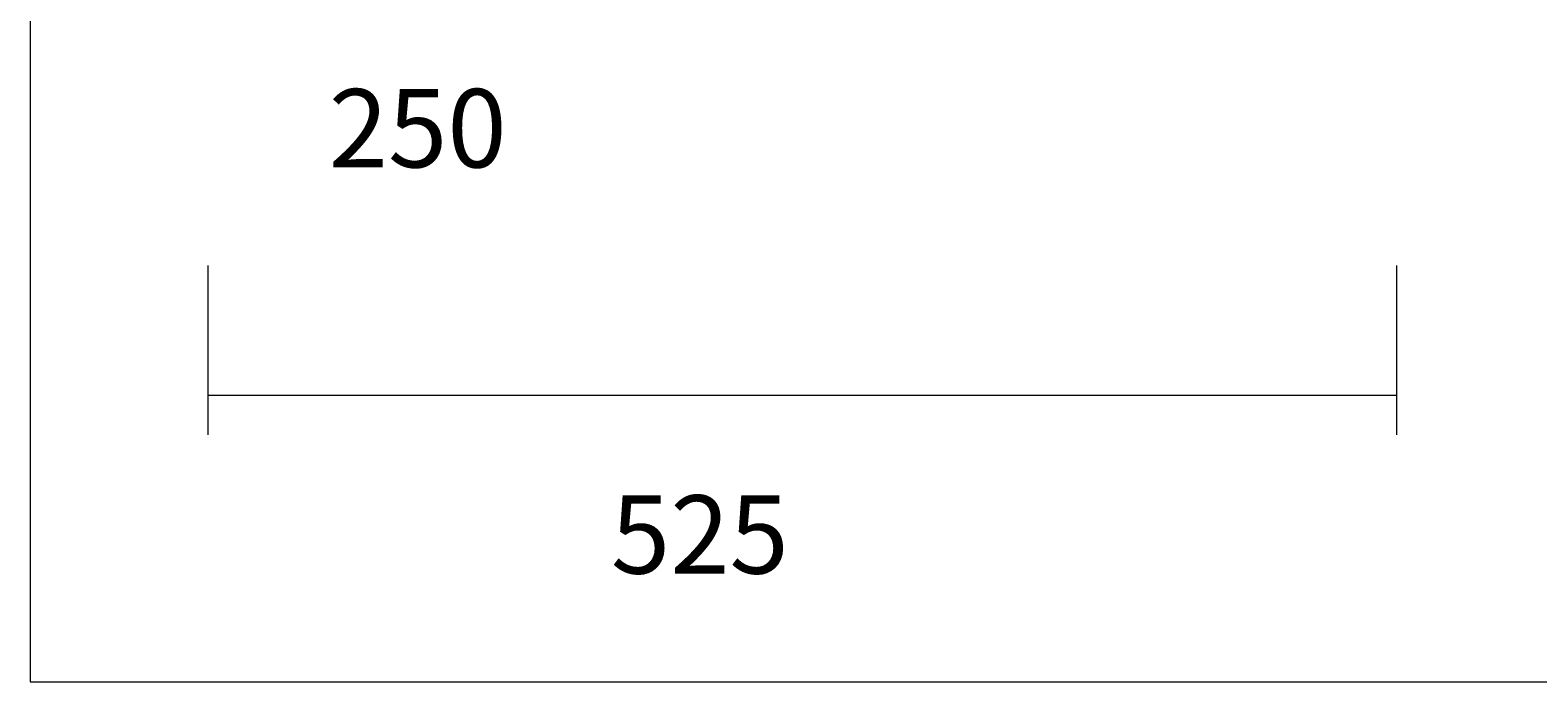
# Model space of a CAD drawing. Units: millimetres. Extents: x 56 to 145, y -193 to -77.
# Drawn here: x 56 to 104, y -193 to -173 of the extents above; entities that cross this region are included whole.
import ezdxf

# ---------------------------------------------------------------- set-up
doc = ezdxf.new("R2010")
doc.units = ezdxf.units.MM
doc.header["$MEASUREMENT"] = 0
doc.layers.add('Capa 1', color=7, linetype='Continuous', lineweight=0)

# ---------------------------------------------------------------- blocks, each defined once
blk = doc.blocks.new('Block_0')
at = {"layer": 'Capa 1'}
blk.add_lwpolyline([(55.557, -193.387), (144.751, -193.387), (144.751, -76.757), (55.557, -76.757)], close=True, dxfattribs=at)
blk = doc.blocks.new('Block_1')
at = {"layer": 'Capa 1'}
blk.add_lwpolyline([(55.557, -193.387), (144.751, -193.387), (144.751, -76.757), (55.557, -76.757)], close=True, dxfattribs=at)
blk = doc.blocks.new('Block_2')
at = {"layer": 'Capa 1'}
blk.add_lwpolyline([(55.557, -193.387), (144.751, -193.387), (144.751, -76.757), (55.557, -76.757)], close=True, dxfattribs=at)
blk = doc.blocks.new('Block_3')
at = {"layer": 'Capa 1'}
blk.add_lwpolyline([(55.557, -193.387), (144.751, -193.387), (144.751, -76.757), (55.557, -76.757)], close=True, dxfattribs=at)

msp = doc.modelspace()

# ---------------------------------------------------------------- linework, layer by layer
at = {"layer": 'Capa 1', "color": 18, "lineweight": 9, "true_color": 0x000000}
for p, q in [((61.221, -180.116), (61.221, -185.516)), ((99.134, -180.116), (99.134, -185.516)), ((61.221, -184.246), (99.135, -184.246))]:
    msp.add_line(p, q, dxfattribs=at)

# ---------------------------------------------------------------- block references
at = {"layer": 'Capa 1'}
for name in ['Block_0', 'Block_1', 'Block_2', 'Block_3']:
    msp.add_blockref(name, (0, 0), dxfattribs=at)

# ---------------------------------------------------------------- texts
at = {"layer": 'Capa 1', "char_height": 0.2, "attachment_point": 7}
for s, insert in [('\\C18;\\c0;\\FArial Bold|b1|i0|c1;\\H2.497667;\\W1.000000;250', (65.082, -176.99)), ('\\C18;\\c0;\\FArial Bold|b1|i0|c1;\\H2.497667;\\W1.000000;525', (74.08, -189.938))]:
    msp.add_mtext(s, dxfattribs=dict(at, insert=insert))

doc.saveas('drawing.dxf')
